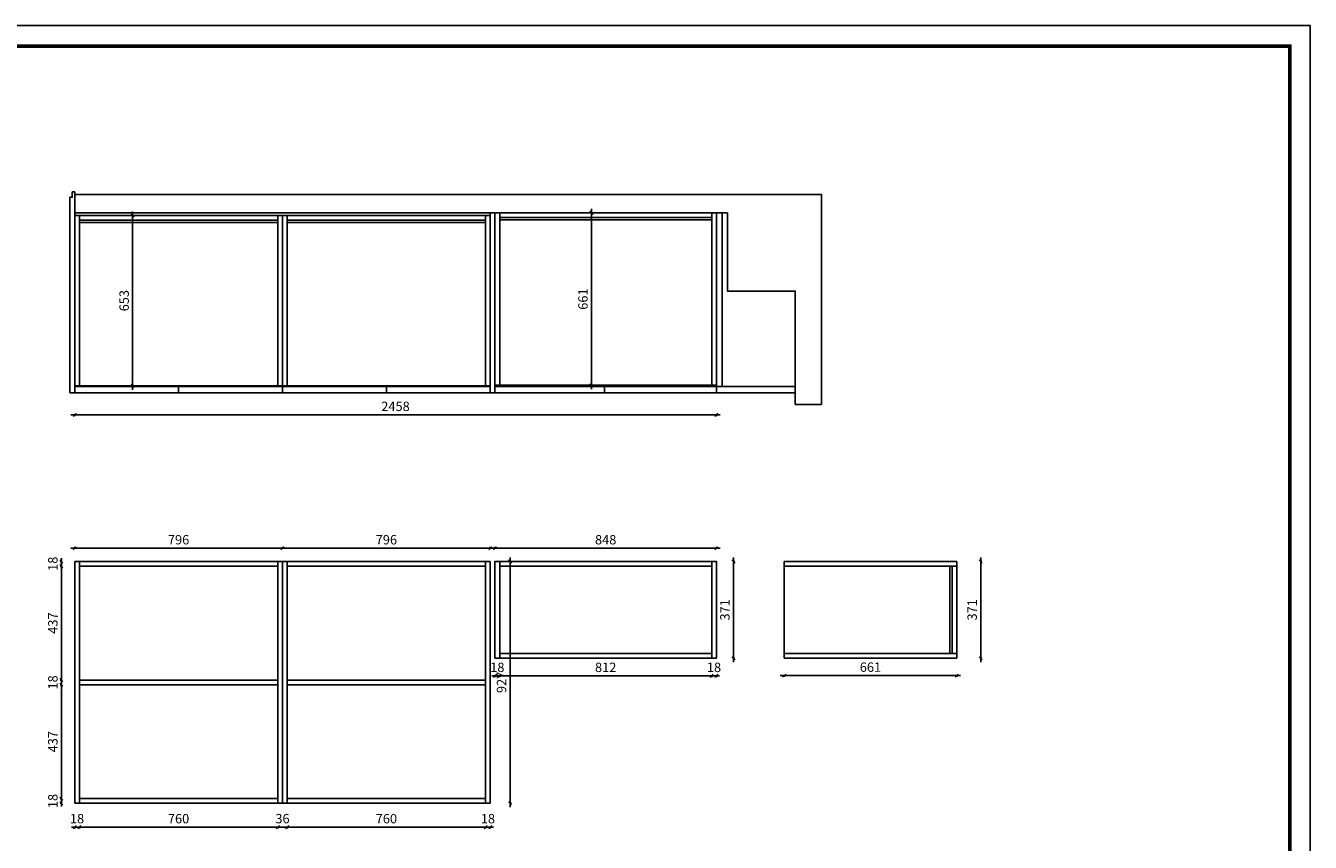
# Model space of a CAD drawing. Units: millimetres. Extents: x 175 to 8675, y 54142 to 59349.
# Drawn here: x 3755 to 8675, y 56219 to 59349 of the extents above; entities that cross this region are included whole.
import ezdxf

# ---------------------------------------------------------------- set-up
doc = ezdxf.new("R2010")
doc.units = ezdxf.units.MM
doc.layers.get('Defpoints').update_dxf_attribs({"color": 47})
doc.layers.add('A-柜体', color=120, linetype='Continuous')
doc.styles.add('图框字', font='txt')
doc.dimstyles.new('亚太12', dxfattribs={"dimscale": 10, "dimtxt": 3.6, "dimasz": 1.2, "dimexe": 0.5, "dimexo": 100, "dimgap": 1, "dimtad": 1, "dimdec": 0, "dimtxsty": '图框字', "dimblk": 'OBLIQUE', "dimcen": 1, "dimdle": 1.5, "dimclrd": 251, "dimclre": 7, "dimclrt": 134, "dimadec": 0, "dimazin": 0, "dimtfac": 1, "dimtdec": 0, "dimtix": 1, "dimtmove": 2, "dimatfit": 3, "dimldrblk": '箭头', "dimfxl": 0, "dimarcsym": 0})

# ---------------------------------------------------------------- blocks, each defined once
blk = doc.blocks.new('_Oblique')
at = {"color": 0, "linetype": 'ByBlock', "lineweight": -2}
blk.add_line((-0.5, -0.5), (0.5, 0.5), dxfattribs=at)
blk = doc.blocks.new('*D49')
at = {"color": 251, "linetype": 'ByBlock', "lineweight": -2, "transparency": 16777216}
blk.add_line((7412.6, 56909.8), (7412.6, 57310.8), dxfattribs=at)
at = {"color": 7, "lineweight": -2, "transparency": 16777216}
for p, q in [((7412.6, 57295.8), (7417.6, 57295.8)), ((7412.6, 56924.8), (7417.6, 56924.8))]:
    blk.add_line(p, q, dxfattribs=at)
at = {"layer": 'Defpoints', "color": 0, "transparency": 16777216}
for p in [(7320.9, 57295.8), (7412.6, 57295.8), (7320.9, 56924.8)]:
    blk.add_point(p, dxfattribs=at)
at = {"color": 251, "lineweight": -2, "transparency": 16777216, "xscale": 11.99999999999999, "yscale": 11.99999999999999, "zscale": 11.99999999999999}
for p, rotation in [((7412.6, 57295.8), 90), ((7412.6, 56924.8), 270)]:
    blk.add_blockref('_Oblique', p, dxfattribs=dict(at, rotation=rotation))
at = {"color": 134, "transparency": 16777216, "insert": (7384.6, 57110.3), "char_height": 36, "attachment_point": 5, "rotation": 90, "style": '图框字'}
blk.add_mtext('371', dxfattribs=at)
blk = doc.blocks.new('箭头')
at = {"layer": 'A-柜体'}
h = blk.add_hatch(color=255, dxfattribs=at)
h.dxf.hatch_style = 1
h.paths.add_polyline_path([(0, 0), (-1.06, 1.06), (-1.27, 0.85), (-0.42, 0), (-1.27, -0.85), (-1.06, -1.06)])
at = {"layer": 'A-柜体', "color": 255}
for p, q in [((-1.27, 0.85), (-1.06, 1.06)), ((-1.27, -0.85), (-1.06, -1.06))]:
    blk.add_line(p, q, dxfattribs=at)
for points in [[(-1.27, -0.85), (-0.42, 0), (-1.27, 0.85)], [(-1.06, -1.06), (0, 0), (-1.06, 1.06)]]:
    blk.add_lwpolyline(points, dxfattribs=at)
blk = doc.blocks.new('*D48')
at = {"color": 251, "linetype": 'ByBlock', "lineweight": -2, "transparency": 16777216}
blk.add_line((6644.9, 56858.1), (7335.9, 56858.1), dxfattribs=at)
at = {"color": 7, "lineweight": -2, "transparency": 16777216}
for p, q in [((6659.9, 56858.1), (6659.9, 56853.1)), ((7320.9, 56858.1), (7320.9, 56853.1))]:
    blk.add_line(p, q, dxfattribs=at)
at = {"layer": 'Defpoints', "color": 0, "transparency": 16777216}
for p in [(6659.9, 56924.8), (7320.9, 56924.8), (7320.9, 56858.1)]:
    blk.add_point(p, dxfattribs=at)
at = {"color": 251, "lineweight": -2, "transparency": 16777216, "xscale": 11.99999999999999, "yscale": 11.99999999999999, "zscale": 11.99999999999999, "rotation": 180}
blk.add_blockref('_Oblique', (6659.9, 56858.1), dxfattribs=at)
at = {"color": 251, "lineweight": -2, "transparency": 16777216, "xscale": 11.99999999999999, "yscale": 11.99999999999999, "zscale": 11.99999999999999}
blk.add_blockref('_Oblique', (7320.9, 56858.1), dxfattribs=at)
at = {"color": 134, "transparency": 16777216, "insert": (6990.4, 56886.1), "char_height": 36, "attachment_point": 5, "style": '图框字'}
blk.add_mtext('661', dxfattribs=at)
blk = doc.blocks.new('*D38')
at = {"color": 251, "linetype": 'ByBlock', "lineweight": -2, "transparency": 16777216}
blk.add_line((6465.6, 56909.8), (6465.6, 57310.8), dxfattribs=at)
at = {"color": 7, "lineweight": -2, "transparency": 16777216}
for p, q in [((6465.6, 57295.8), (6470.6, 57295.8)), ((6465.6, 56924.8), (6470.6, 56924.8))]:
    blk.add_line(p, q, dxfattribs=at)
at = {"layer": 'Defpoints', "color": 0, "transparency": 16777216}
for p in [(6400.3, 57295.8), (6465.6, 57295.8), (6400.3, 56924.8)]:
    blk.add_point(p, dxfattribs=at)
at = {"color": 251, "lineweight": -2, "transparency": 16777216, "xscale": 11.99999999999999, "yscale": 11.99999999999999, "zscale": 11.99999999999999}
for p, rotation in [((6465.6, 57295.8), 90), ((6465.6, 56924.8), 270)]:
    blk.add_blockref('_Oblique', p, dxfattribs=dict(at, rotation=rotation))
at = {"color": 134, "transparency": 16777216, "insert": (6437.6, 57110.3), "char_height": 36, "attachment_point": 5, "rotation": 90, "style": '图框字'}
blk.add_mtext('371', dxfattribs=at)
blk = doc.blocks.new('*D37')
at = {"color": 251, "linetype": 'ByBlock', "lineweight": -2, "transparency": 16777216}
for p, q in [((6382.3, 56857.3), (6370.3, 56857.3)), ((6382.3, 56857.3), (6400.3, 56857.3)), ((6400.3, 56857.3), (6412.3, 56857.3))]:
    blk.add_line(p, q, dxfattribs=at)
at = {"color": 7, "lineweight": -2, "transparency": 16777216}
for p, q in [((6382.3, 56857.3), (6382.3, 56852.3)), ((6400.3, 56857.3), (6400.3, 56852.3))]:
    blk.add_line(p, q, dxfattribs=at)
at = {"layer": 'Defpoints', "color": 0, "transparency": 16777216}
for p in [(6382.3, 56924.8), (6400.3, 56924.8), (6400.3, 56857.3)]:
    blk.add_point(p, dxfattribs=at)
at = {"color": 251, "lineweight": -2, "transparency": 16777216, "xscale": 11.99999999999999, "yscale": 11.99999999999999, "zscale": 11.99999999999999}
blk.add_blockref('_Oblique', (6382.3, 56857.3), dxfattribs=at)
at = {"color": 251, "lineweight": -2, "transparency": 16777216, "xscale": 11.99999999999999, "yscale": 11.99999999999999, "zscale": 11.99999999999999, "rotation": 180}
blk.add_blockref('_Oblique', (6400.3, 56857.3), dxfattribs=at)
at = {"color": 134, "transparency": 16777216, "insert": (6391.3, 56885.3), "char_height": 36, "attachment_point": 5, "style": '图框字'}
blk.add_mtext('18', dxfattribs=at)
blk = doc.blocks.new('*D36')
at = {"color": 251, "linetype": 'ByBlock', "lineweight": -2, "transparency": 16777216}
blk.add_line((5555.3, 56857.3), (6397.3, 56857.3), dxfattribs=at)
at = {"color": 7, "lineweight": -2, "transparency": 16777216}
for p, q in [((5570.3, 56857.3), (5570.3, 56852.3)), ((6382.3, 56857.3), (6382.3, 56852.3))]:
    blk.add_line(p, q, dxfattribs=at)
at = {"layer": 'Defpoints', "color": 0, "transparency": 16777216}
for p in [(5570.3, 56924.8), (6382.3, 56924.8), (6382.3, 56857.3)]:
    blk.add_point(p, dxfattribs=at)
at = {"color": 251, "lineweight": -2, "transparency": 16777216, "xscale": 11.99999999999999, "yscale": 11.99999999999999, "zscale": 11.99999999999999, "rotation": 180}
blk.add_blockref('_Oblique', (5570.3, 56857.3), dxfattribs=at)
at = {"color": 251, "lineweight": -2, "transparency": 16777216, "xscale": 11.99999999999999, "yscale": 11.99999999999999, "zscale": 11.99999999999999}
blk.add_blockref('_Oblique', (6382.3, 56857.3), dxfattribs=at)
at = {"color": 134, "transparency": 16777216, "insert": (5976.3, 56885.3), "char_height": 36, "attachment_point": 5, "style": '图框字'}
blk.add_mtext('812', dxfattribs=at)
blk = doc.blocks.new('*D35')
at = {"color": 251, "linetype": 'ByBlock', "lineweight": -2, "transparency": 16777216}
for p, q in [((5552.3, 56857.3), (5540.3, 56857.3)), ((5552.3, 56857.3), (5570.3, 56857.3)), ((5570.3, 56857.3), (5582.3, 56857.3))]:
    blk.add_line(p, q, dxfattribs=at)
at = {"color": 7, "lineweight": -2, "transparency": 16777216}
for p, q in [((5552.3, 56857.3), (5552.3, 56852.3)), ((5570.3, 56857.3), (5570.3, 56852.3))]:
    blk.add_line(p, q, dxfattribs=at)
at = {"layer": 'Defpoints', "color": 0, "transparency": 16777216}
for p in [(5552.3, 56924.8), (5570.3, 56924.8), (5570.3, 56857.3)]:
    blk.add_point(p, dxfattribs=at)
at = {"color": 251, "lineweight": -2, "transparency": 16777216, "xscale": 11.99999999999999, "yscale": 11.99999999999999, "zscale": 11.99999999999999}
blk.add_blockref('_Oblique', (5552.3, 56857.3), dxfattribs=at)
at = {"color": 251, "lineweight": -2, "transparency": 16777216, "xscale": 11.99999999999999, "yscale": 11.99999999999999, "zscale": 11.99999999999999, "rotation": 180}
blk.add_blockref('_Oblique', (5570.3, 56857.3), dxfattribs=at)
at = {"color": 134, "transparency": 16777216, "insert": (5561.3, 56885.3), "char_height": 36, "attachment_point": 5, "style": '图框字'}
blk.add_mtext('18', dxfattribs=at)
blk = doc.blocks.new('*D34')
at = {"color": 251, "linetype": 'ByBlock', "lineweight": -2, "transparency": 16777216}
blk.add_line((5609.9, 56353.8), (5609.9, 57310.8), dxfattribs=at)
at = {"color": 7, "lineweight": -2, "transparency": 16777216}
for p, q in [((5609.9, 57295.8), (5614.9, 57295.8)), ((5609.9, 56368.8), (5614.9, 56368.8))]:
    blk.add_line(p, q, dxfattribs=at)
at = {"layer": 'Defpoints', "color": 0, "transparency": 16777216}
for p in [(5534.3, 57295.8), (5609.9, 57295.8), (5534.3, 56368.8)]:
    blk.add_point(p, dxfattribs=at)
at = {"color": 251, "lineweight": -2, "transparency": 16777216, "xscale": 11.99999999999999, "yscale": 11.99999999999999, "zscale": 11.99999999999999}
for p, rotation in [((5609.9, 57295.8), 90), ((5609.9, 56368.8), 270)]:
    blk.add_blockref('_Oblique', p, dxfattribs=dict(at, rotation=rotation))
at = {"color": 134, "transparency": 16777216, "insert": (5581.9, 56832.3), "char_height": 36, "attachment_point": 5, "rotation": 90, "style": '图框字'}
blk.add_mtext('927', dxfattribs=at)
blk = doc.blocks.new('*D33')
at = {"color": 7, "lineweight": -2, "transparency": 16777216}
for p, q in [((3891.3, 57295.8), (3886.3, 57295.8)), ((3891.3, 57277.8), (3886.3, 57277.8))]:
    blk.add_line(p, q, dxfattribs=at)
at = {"color": 251, "linetype": 'ByBlock', "lineweight": -2, "transparency": 16777216}
for p, q in [((3891.3, 57295.8), (3891.3, 57307.8)), ((3891.3, 57277.8), (3891.3, 57295.8)), ((3891.3, 57277.8), (3891.3, 57265.8))]:
    blk.add_line(p, q, dxfattribs=at)
at = {"layer": 'Defpoints', "color": 0, "transparency": 16777216}
for p in [(3891.3, 57295.8), (3960.3, 57295.8), (3960.3, 57277.8)]:
    blk.add_point(p, dxfattribs=at)
at = {"color": 251, "lineweight": -2, "transparency": 16777216, "xscale": 11.99999999999999, "yscale": 11.99999999999999, "zscale": 11.99999999999999}
for p, rotation in [((3891.3, 57295.8), 270), ((3891.3, 57277.8), 90)]:
    blk.add_blockref('_Oblique', p, dxfattribs=dict(at, rotation=rotation))
at = {"color": 134, "transparency": 16777216, "insert": (3863.3, 57286.8), "char_height": 36, "attachment_point": 5, "rotation": 90, "style": '图框字'}
blk.add_mtext('18', dxfattribs=at)
blk = doc.blocks.new('*D32')
at = {"color": 7, "lineweight": -2, "transparency": 16777216}
for p, q in [((3891.3, 57277.8), (3886.3, 57277.8)), ((3891.3, 56841.3), (3886.3, 56841.3))]:
    blk.add_line(p, q, dxfattribs=at)
at = {"color": 251, "linetype": 'ByBlock', "lineweight": -2, "transparency": 16777216}
blk.add_line((3891.3, 56826.3), (3891.3, 57292.8), dxfattribs=at)
at = {"layer": 'Defpoints', "color": 0, "transparency": 16777216}
for p in [(3891.3, 57277.8), (3960.3, 57277.8), (3960.3, 56841.3)]:
    blk.add_point(p, dxfattribs=at)
at = {"color": 251, "lineweight": -2, "transparency": 16777216, "xscale": 11.99999999999999, "yscale": 11.99999999999999, "zscale": 11.99999999999999}
for p, rotation in [((3891.3, 57277.8), 90), ((3891.3, 56841.3), 270)]:
    blk.add_blockref('_Oblique', p, dxfattribs=dict(at, rotation=rotation))
at = {"color": 134, "transparency": 16777216, "insert": (3863.3, 57059.5), "char_height": 36, "attachment_point": 5, "rotation": 90, "style": '图框字'}
blk.add_mtext('437', dxfattribs=at)
blk = doc.blocks.new('*D31')
at = {"color": 7, "lineweight": -2, "transparency": 16777216}
for p, q in [((3891.3, 56841.3), (3886.3, 56841.3)), ((3891.3, 56823.3), (3886.3, 56823.3))]:
    blk.add_line(p, q, dxfattribs=at)
at = {"color": 251, "linetype": 'ByBlock', "lineweight": -2, "transparency": 16777216}
for p, q in [((3891.3, 56841.3), (3891.3, 56853.3)), ((3891.3, 56823.3), (3891.3, 56841.3)), ((3891.3, 56823.3), (3891.3, 56811.3))]:
    blk.add_line(p, q, dxfattribs=at)
at = {"layer": 'Defpoints', "color": 0, "transparency": 16777216}
for p in [(3891.3, 56841.3), (3960.3, 56841.3), (3960.3, 56823.3)]:
    blk.add_point(p, dxfattribs=at)
at = {"color": 251, "lineweight": -2, "transparency": 16777216, "xscale": 11.99999999999999, "yscale": 11.99999999999999, "zscale": 11.99999999999999}
for p, rotation in [((3891.3, 56841.3), 270), ((3891.3, 56823.3), 90)]:
    blk.add_blockref('_Oblique', p, dxfattribs=dict(at, rotation=rotation))
at = {"color": 134, "transparency": 16777216, "insert": (3863.3, 56832.3), "char_height": 36, "attachment_point": 5, "rotation": 90, "style": '图框字'}
blk.add_mtext('18', dxfattribs=at)
blk = doc.blocks.new('*D30')
at = {"color": 251, "linetype": 'ByBlock', "lineweight": -2, "transparency": 16777216}
blk.add_line((3891.3, 56371.8), (3891.3, 56838.3), dxfattribs=at)
at = {"color": 7, "lineweight": -2, "transparency": 16777216}
for p, q in [((3891.3, 56823.3), (3886.3, 56823.3)), ((3891.3, 56386.8), (3886.3, 56386.8))]:
    blk.add_line(p, q, dxfattribs=at)
at = {"layer": 'Defpoints', "color": 0, "transparency": 16777216}
for p in [(3891.3, 56823.3), (3960.3, 56823.3), (3966.8, 56386.8)]:
    blk.add_point(p, dxfattribs=at)
at = {"color": 251, "lineweight": -2, "transparency": 16777216, "xscale": 11.99999999999999, "yscale": 11.99999999999999, "zscale": 11.99999999999999}
for p, rotation in [((3891.3, 56823.3), 90), ((3891.3, 56386.8), 270)]:
    blk.add_blockref('_Oblique', p, dxfattribs=dict(at, rotation=rotation))
at = {"color": 134, "transparency": 16777216, "insert": (3863.3, 56605), "char_height": 36, "attachment_point": 5, "rotation": 90, "style": '图框字'}
blk.add_mtext('437', dxfattribs=at)
blk = doc.blocks.new('*D29')
at = {"color": 251, "linetype": 'ByBlock', "lineweight": -2, "transparency": 16777216}
for p, q in [((3891.3, 56386.8), (3891.3, 56398.8)), ((3891.3, 56368.8), (3891.3, 56386.8)), ((3891.3, 56368.8), (3891.3, 56356.8))]:
    blk.add_line(p, q, dxfattribs=at)
at = {"color": 7, "lineweight": -2, "transparency": 16777216}
for p, q in [((3891.3, 56386.8), (3886.3, 56386.8)), ((3891.3, 56368.8), (3886.3, 56368.8))]:
    blk.add_line(p, q, dxfattribs=at)
at = {"layer": 'Defpoints', "color": 0, "transparency": 16777216}
for p in [(3891.3, 56386.8), (3966.8, 56386.8), (3966.8, 56368.8)]:
    blk.add_point(p, dxfattribs=at)
at = {"color": 251, "lineweight": -2, "transparency": 16777216, "xscale": 11.99999999999999, "yscale": 11.99999999999999, "zscale": 11.99999999999999}
for p, rotation in [((3891.3, 56386.8), 270), ((3891.3, 56368.8), 90)]:
    blk.add_blockref('_Oblique', p, dxfattribs=dict(at, rotation=rotation))
at = {"color": 134, "transparency": 16777216, "insert": (3863.3, 56377.8), "char_height": 36, "attachment_point": 5, "rotation": 90, "style": '图框字'}
blk.add_mtext('18', dxfattribs=at)
blk = doc.blocks.new('*D28')
at = {"color": 251, "linetype": 'ByBlock', "lineweight": -2, "transparency": 16777216}
for p, q in [((5516.3, 56277.4), (5504.3, 56277.4)), ((5516.3, 56277.4), (5534.3, 56277.4)), ((5534.3, 56277.4), (5546.3, 56277.4))]:
    blk.add_line(p, q, dxfattribs=at)
at = {"color": 7, "lineweight": -2, "transparency": 16777216}
for p, q in [((5516.3, 56277.4), (5516.3, 56272.4)), ((5534.3, 56277.4), (5534.3, 56272.4))]:
    blk.add_line(p, q, dxfattribs=at)
at = {"layer": 'Defpoints', "color": 0, "transparency": 16777216}
for p in [(5516.3, 56368.8), (5534.3, 56368.8), (5534.3, 56277.4)]:
    blk.add_point(p, dxfattribs=at)
at = {"color": 251, "lineweight": -2, "transparency": 16777216, "xscale": 11.99999999999999, "yscale": 11.99999999999999, "zscale": 11.99999999999999}
blk.add_blockref('_Oblique', (5516.3, 56277.4), dxfattribs=at)
at = {"color": 251, "lineweight": -2, "transparency": 16777216, "xscale": 11.99999999999999, "yscale": 11.99999999999999, "zscale": 11.99999999999999, "rotation": 180}
blk.add_blockref('_Oblique', (5534.3, 56277.4), dxfattribs=at)
at = {"color": 134, "transparency": 16777216, "insert": (5525.3, 56305.4), "char_height": 36, "attachment_point": 5, "style": '图框字'}
blk.add_mtext('18', dxfattribs=at)
blk = doc.blocks.new('*D27')
at = {"color": 251, "linetype": 'ByBlock', "lineweight": -2, "transparency": 16777216}
blk.add_line((4741.3, 56277.4), (5531.3, 56277.4), dxfattribs=at)
at = {"color": 7, "lineweight": -2, "transparency": 16777216}
for p, q in [((4756.3, 56277.4), (4756.3, 56272.4)), ((5516.3, 56277.4), (5516.3, 56272.4))]:
    blk.add_line(p, q, dxfattribs=at)
at = {"layer": 'Defpoints', "color": 0, "transparency": 16777216}
for p in [(4756.3, 56368.8), (5516.3, 56368.8), (5516.3, 56277.4)]:
    blk.add_point(p, dxfattribs=at)
at = {"color": 251, "lineweight": -2, "transparency": 16777216, "xscale": 11.99999999999999, "yscale": 11.99999999999999, "zscale": 11.99999999999999, "rotation": 180}
blk.add_blockref('_Oblique', (4756.3, 56277.4), dxfattribs=at)
at = {"color": 251, "lineweight": -2, "transparency": 16777216, "xscale": 11.99999999999999, "yscale": 11.99999999999999, "zscale": 11.99999999999999}
blk.add_blockref('_Oblique', (5516.3, 56277.4), dxfattribs=at)
at = {"color": 134, "transparency": 16777216, "insert": (5136.3, 56305.4), "char_height": 36, "attachment_point": 5, "style": '图框字'}
blk.add_mtext('760', dxfattribs=at)
blk = doc.blocks.new('*D26')
at = {"color": 251, "linetype": 'ByBlock', "lineweight": -2, "transparency": 16777216}
for p, q in [((4720.3, 56277.4), (4708.3, 56277.4)), ((4720.3, 56277.4), (4756.3, 56277.4)), ((4756.3, 56277.4), (4768.3, 56277.4))]:
    blk.add_line(p, q, dxfattribs=at)
at = {"color": 7, "lineweight": -2, "transparency": 16777216}
for p, q in [((4720.3, 56277.4), (4720.3, 56272.4)), ((4756.3, 56277.4), (4756.3, 56272.4))]:
    blk.add_line(p, q, dxfattribs=at)
at = {"layer": 'Defpoints', "color": 0, "transparency": 16777216}
for p in [(4720.3, 56368.8), (4756.3, 56368.8), (4756.3, 56277.4)]:
    blk.add_point(p, dxfattribs=at)
at = {"color": 251, "lineweight": -2, "transparency": 16777216, "xscale": 11.99999999999999, "yscale": 11.99999999999999, "zscale": 11.99999999999999}
blk.add_blockref('_Oblique', (4720.3, 56277.4), dxfattribs=at)
at = {"color": 251, "lineweight": -2, "transparency": 16777216, "xscale": 11.99999999999999, "yscale": 11.99999999999999, "zscale": 11.99999999999999, "rotation": 180}
blk.add_blockref('_Oblique', (4756.3, 56277.4), dxfattribs=at)
at = {"color": 134, "transparency": 16777216, "insert": (4738.3, 56305.4), "char_height": 36, "attachment_point": 5, "style": '图框字'}
blk.add_mtext('36', dxfattribs=at)
blk = doc.blocks.new('*D25')
at = {"color": 251, "linetype": 'ByBlock', "lineweight": -2, "transparency": 16777216}
blk.add_line((3945.3, 56277.4), (4735.3, 56277.4), dxfattribs=at)
at = {"color": 7, "lineweight": -2, "transparency": 16777216}
for p, q in [((3960.3, 56277.4), (3960.3, 56272.4)), ((4720.3, 56277.4), (4720.3, 56272.4))]:
    blk.add_line(p, q, dxfattribs=at)
at = {"layer": 'Defpoints', "color": 0, "transparency": 16777216}
for p in [(3960.3, 56368.8), (4720.3, 56368.8), (4720.3, 56277.4)]:
    blk.add_point(p, dxfattribs=at)
at = {"color": 251, "lineweight": -2, "transparency": 16777216, "xscale": 11.99999999999999, "yscale": 11.99999999999999, "zscale": 11.99999999999999, "rotation": 180}
blk.add_blockref('_Oblique', (3960.3, 56277.4), dxfattribs=at)
at = {"color": 251, "lineweight": -2, "transparency": 16777216, "xscale": 11.99999999999999, "yscale": 11.99999999999999, "zscale": 11.99999999999999}
blk.add_blockref('_Oblique', (4720.3, 56277.4), dxfattribs=at)
at = {"color": 134, "transparency": 16777216, "insert": (4340.3, 56305.4), "char_height": 36, "attachment_point": 5, "style": '图框字'}
blk.add_mtext('760', dxfattribs=at)
blk = doc.blocks.new('*D24')
at = {"color": 251, "linetype": 'ByBlock', "lineweight": -2, "transparency": 16777216}
for p, q in [((3942.3, 56277.4), (3930.3, 56277.4)), ((3942.3, 56277.4), (3960.3, 56277.4)), ((3960.3, 56277.4), (3972.3, 56277.4))]:
    blk.add_line(p, q, dxfattribs=at)
at = {"color": 7, "lineweight": -2, "transparency": 16777216}
for p, q in [((3942.3, 56277.4), (3942.3, 56272.4)), ((3960.3, 56277.4), (3960.3, 56272.4))]:
    blk.add_line(p, q, dxfattribs=at)
at = {"layer": 'Defpoints', "color": 0, "transparency": 16777216}
for p in [(3942.3, 56368.8), (3960.3, 56368.8), (3960.3, 56277.4)]:
    blk.add_point(p, dxfattribs=at)
at = {"color": 251, "lineweight": -2, "transparency": 16777216, "xscale": 11.99999999999999, "yscale": 11.99999999999999, "zscale": 11.99999999999999}
blk.add_blockref('_Oblique', (3942.3, 56277.4), dxfattribs=at)
at = {"color": 251, "lineweight": -2, "transparency": 16777216, "xscale": 11.99999999999999, "yscale": 11.99999999999999, "zscale": 11.99999999999999, "rotation": 180}
blk.add_blockref('_Oblique', (3960.3, 56277.4), dxfattribs=at)
at = {"color": 134, "transparency": 16777216, "insert": (3951.3, 56305.4), "char_height": 36, "attachment_point": 5, "style": '图框字'}
blk.add_mtext('18', dxfattribs=at)
blk = doc.blocks.new('*D19')
at = {"color": 251, "linetype": 'ByBlock', "lineweight": -2, "transparency": 16777216}
blk.add_line((5537.3, 57346.4), (6415.3, 57346.4), dxfattribs=at)
at = {"color": 7, "lineweight": -2, "transparency": 16777216}
for p, q in [((5552.3, 57346.4), (5552.3, 57351.4)), ((6400.3, 57346.4), (6400.3, 57351.4))]:
    blk.add_line(p, q, dxfattribs=at)
at = {"layer": 'Defpoints', "color": 0, "transparency": 16777216}
for p in [(6400.3, 57346.4), (5552.3, 57295.8), (6400.3, 57295.8)]:
    blk.add_point(p, dxfattribs=at)
at = {"color": 251, "lineweight": -2, "transparency": 16777216, "xscale": 11.99999999999999, "yscale": 11.99999999999999, "zscale": 11.99999999999999, "rotation": 180}
blk.add_blockref('_Oblique', (5552.3, 57346.4), dxfattribs=at)
at = {"color": 251, "lineweight": -2, "transparency": 16777216, "xscale": 11.99999999999999, "yscale": 11.99999999999999, "zscale": 11.99999999999999}
blk.add_blockref('_Oblique', (6400.3, 57346.4), dxfattribs=at)
at = {"color": 134, "transparency": 16777216, "insert": (5976.3, 57374.4), "char_height": 36, "attachment_point": 5, "style": '图框字'}
blk.add_mtext('848', dxfattribs=at)
blk = doc.blocks.new('*D18')
at = {"color": 251, "linetype": 'ByBlock', "lineweight": -2, "transparency": 16777216}
blk.add_line((4723.3, 57346.4), (5549.3, 57346.4), dxfattribs=at)
at = {"color": 7, "lineweight": -2, "transparency": 16777216}
for p, q in [((4738.3, 57346.4), (4738.3, 57351.4)), ((5534.3, 57346.4), (5534.3, 57351.4))]:
    blk.add_line(p, q, dxfattribs=at)
at = {"layer": 'Defpoints', "color": 0, "transparency": 16777216}
for p in [(5534.3, 57346.4), (4738.3, 57295.8), (5534.3, 57295.8)]:
    blk.add_point(p, dxfattribs=at)
at = {"color": 251, "lineweight": -2, "transparency": 16777216, "xscale": 11.99999999999999, "yscale": 11.99999999999999, "zscale": 11.99999999999999, "rotation": 180}
blk.add_blockref('_Oblique', (4738.3, 57346.4), dxfattribs=at)
at = {"color": 251, "lineweight": -2, "transparency": 16777216, "xscale": 11.99999999999999, "yscale": 11.99999999999999, "zscale": 11.99999999999999}
blk.add_blockref('_Oblique', (5534.3, 57346.4), dxfattribs=at)
at = {"color": 134, "transparency": 16777216, "insert": (5136.3, 57374.4), "char_height": 36, "attachment_point": 5, "style": '图框字'}
blk.add_mtext('796', dxfattribs=at)
blk = doc.blocks.new('*D17')
at = {"color": 251, "linetype": 'ByBlock', "lineweight": -2, "transparency": 16777216}
blk.add_line((3927.3, 57346.4), (4753.3, 57346.4), dxfattribs=at)
at = {"color": 7, "lineweight": -2, "transparency": 16777216}
for p, q in [((3942.3, 57346.4), (3942.3, 57351.4)), ((4738.3, 57346.4), (4738.3, 57351.4))]:
    blk.add_line(p, q, dxfattribs=at)
at = {"layer": 'Defpoints', "color": 0, "transparency": 16777216}
for p in [(4738.3, 57346.4), (3942.3, 57295.8), (4738.3, 57295.8)]:
    blk.add_point(p, dxfattribs=at)
at = {"color": 251, "lineweight": -2, "transparency": 16777216, "xscale": 11.99999999999999, "yscale": 11.99999999999999, "zscale": 11.99999999999999, "rotation": 180}
blk.add_blockref('_Oblique', (3942.3, 57346.4), dxfattribs=at)
at = {"color": 251, "lineweight": -2, "transparency": 16777216, "xscale": 11.99999999999999, "yscale": 11.99999999999999, "zscale": 11.99999999999999}
blk.add_blockref('_Oblique', (4738.3, 57346.4), dxfattribs=at)
at = {"color": 134, "transparency": 16777216, "insert": (4340.3, 57374.4), "char_height": 36, "attachment_point": 5, "style": '图框字'}
blk.add_mtext('796', dxfattribs=at)
blk = doc.blocks.new('*D16')
at = {"color": 7, "lineweight": -2, "transparency": 16777216}
for p, q in [((5921.9, 58631.8), (5916.9, 58631.8)), ((5921.9, 57970.8), (5916.9, 57970.8))]:
    blk.add_line(p, q, dxfattribs=at)
at = {"color": 251, "linetype": 'ByBlock', "lineweight": -2, "transparency": 16777216}
blk.add_line((5921.9, 58646.8), (5921.9, 57955.8), dxfattribs=at)
at = {"layer": 'Defpoints', "color": 0, "transparency": 16777216}
for p in [(5938.9, 58631.8), (5921.9, 57970.8), (5938.9, 57970.8)]:
    blk.add_point(p, dxfattribs=at)
at = {"color": 251, "lineweight": -2, "transparency": 16777216, "xscale": 11.99999999999999, "yscale": 11.99999999999999, "zscale": 11.99999999999999}
for p, rotation in [((5921.9, 58631.8), 90), ((5921.9, 57970.8), 270)]:
    blk.add_blockref('_Oblique', p, dxfattribs=dict(at, rotation=rotation))
at = {"color": 134, "transparency": 16777216, "insert": (5893.9, 58301.3), "char_height": 36, "attachment_point": 5, "rotation": 90, "style": '图框字'}
blk.add_mtext('661', dxfattribs=at)
blk = doc.blocks.new('*D15')
at = {"color": 251, "linetype": 'ByBlock', "lineweight": -2, "transparency": 16777216}
blk.add_line((4164.4, 58636.8), (4164.4, 57953.8), dxfattribs=at)
at = {"color": 7, "lineweight": -2, "transparency": 16777216}
for p, q in [((4164.4, 58621.8), (4169.4, 58621.8)), ((4164.4, 57968.8), (4169.4, 57968.8))]:
    blk.add_line(p, q, dxfattribs=at)
at = {"layer": 'Defpoints', "color": 0, "transparency": 16777216}
for p in [(4144.2, 58621.8), (4144.2, 57968.8), (4164.4, 57968.8)]:
    blk.add_point(p, dxfattribs=at)
at = {"color": 251, "lineweight": -2, "transparency": 16777216, "xscale": 11.99999999999999, "yscale": 11.99999999999999, "zscale": 11.99999999999999}
for p, rotation in [((4164.4, 58621.8), 90), ((4164.4, 57968.8), 270)]:
    blk.add_blockref('_Oblique', p, dxfattribs=dict(at, rotation=rotation))
at = {"color": 134, "transparency": 16777216, "insert": (4136.4, 58295.3), "char_height": 36, "attachment_point": 5, "rotation": 90, "style": '图框字'}
blk.add_mtext('653', dxfattribs=at)
blk = doc.blocks.new('*D14')
at = {"color": 251, "linetype": 'ByBlock', "lineweight": -2, "transparency": 16777216}
blk.add_line((3927.3, 57857.6), (6415.3, 57857.6), dxfattribs=at)
at = {"color": 7, "lineweight": -2, "transparency": 16777216}
for p, q in [((3942.3, 57857.6), (3942.3, 57852.6)), ((6400.3, 57857.6), (6400.3, 57852.6))]:
    blk.add_line(p, q, dxfattribs=at)
at = {"layer": 'Defpoints', "color": 0, "transparency": 16777216}
for p in [(3942.3, 58059.1), (6400.3, 58059.1), (6400.3, 57857.6)]:
    blk.add_point(p, dxfattribs=at)
at = {"color": 251, "lineweight": -2, "transparency": 16777216, "xscale": 11.99999999999999, "yscale": 11.99999999999999, "zscale": 11.99999999999999, "rotation": 180}
blk.add_blockref('_Oblique', (3942.3, 57857.6), dxfattribs=at)
at = {"color": 251, "lineweight": -2, "transparency": 16777216, "xscale": 11.99999999999999, "yscale": 11.99999999999999, "zscale": 11.99999999999999}
blk.add_blockref('_Oblique', (6400.3, 57857.6), dxfattribs=at)
at = {"color": 134, "transparency": 16777216, "insert": (5171.3, 57885.6), "char_height": 36, "attachment_point": 5, "style": '图框字'}
blk.add_mtext('2458', dxfattribs=at)
blk = doc.blocks.new('A$C7a7e0886')
at = {"color": 0, "linetype": 'ByBlock', "lineweight": -3}
blk.add_lwpolyline([(8500.4, 0), (0, 0), (0, 5207), (8500.4, 5207)], close=True, dxfattribs=at)
at = {"color": 0, "linetype": 'ByBlock', "lineweight": -3, "const_width": 13}
blk.add_lwpolyline([(8422, 78.5), (78.6, 78.5), (78.6, 5128.5), (8422, 5128.5)], close=True, dxfattribs=at)
blk.add_lwpolyline([(8422, 78.5), (78.6, 78.5), (78.6, 5128.5), (8422, 5128.5)], close=True, dxfattribs=at)
blk.add_lwpolyline([(8422, 5128.5), (8422, 78.5), (78.6, 78.5), (78.6, 5128.5), (1538, 5128.5)], dxfattribs=at)
at = {"layer": 'A-柜体', "color": 124, "lineweight": -3}
blk.add_lwpolyline([(8500.4, 0), (0, 0), (0, 5207), (8500.4, 5207)], close=True, dxfattribs=at)

msp = doc.modelspace()

# ---------------------------------------------------------------- linework, layer by layer
at = {"color": 124}
for p, q in [((3960.3, 58621.8), (4720.3, 58621.8)), ((5516.3, 58621.8), (4756.3, 58621.8)), ((5570.3, 58613.8), (6382.3, 58613.8)), ((5570.3, 58604.8), (6382.3, 58604.8)), ((3960.3, 58603.8), (4720.3, 58603.8)), ((3960.3, 58594.8), (4720.3, 58594.8)), ((5516.3, 58603.8), (4756.3, 58603.8)), ((5516.3, 58594.8), (4756.3, 58594.8)), ((3960.3, 57968.8), (5516.3, 57968.8)), ((6382.3, 57970.8), (5570.3, 57970.8)), ((3942.3, 57295.8), (5534.3, 57295.8)), ((3942.3, 57295.8), (3942.3, 56368.8)), ((3960.3, 57295.8), (3960.3, 56368.8)), ((3960.3, 57277.8), (4720.3, 57277.8)), ((4720.3, 57295.8), (4720.3, 56368.8)), ((4738.3, 57295.8), (4738.3, 56368.8)), ((4756.3, 57295.8), (4756.3, 56368.8)), ((4756.3, 57277.8), (5516.3, 57277.8)), ((5516.3, 57295.8), (5516.3, 56368.8)), ((5534.3, 57295.8), (5534.3, 56368.8)), ((5570.3, 57295.8), (5570.3, 56924.8)), ((6382.3, 57277.8), (5570.3, 57277.8)), ((6382.3, 56924.8), (6382.3, 57295.8)), ((6659.9, 57295.8), (6659.9, 56924.8)), ((7320.9, 57295.8), (6659.9, 57295.8)), ((7320.9, 57277.8), (6659.9, 57277.8)), ((7293.9, 56942.8), (7293.9, 57277.8)), ((7302.9, 56942.8), (7302.9, 57277.8)), ((7320.9, 56924.8), (7320.9, 57295.8)), ((5570.3, 56942.8), (6382.3, 56942.8)), ((6659.9, 56942.8), (7320.9, 56942.8)), ((5552.3, 56924.8), (6400.3, 56924.8)), ((6659.9, 56924.8), (7320.9, 56924.8)), ((3942.3, 56368.8), (5534.3, 56368.8)), ((3960.3, 56386.8), (4720.3, 56386.8)), ((4756.3, 56386.8), (5516.3, 56386.8))]:
    msp.add_line(p, q, dxfattribs=at)
at = {"color": 251, "true_color": 0x636466}
for p, q in [((5534.3, 58631.8), (5534.3, 57941.8)), ((5552.3, 58631.8), (5552.3, 57941.8)), ((6400.3, 58631.8), (6400.3, 57941.8)), ((6422.3, 58631.8), (6422.3, 57966.8)), ((3942.3, 57966.8), (5534.3, 57966.8)), ((4340.3, 57966.8), (4340.3, 57941.8)), ((4738.3, 57966.8), (4738.3, 57941.8)), ((5136.3, 57966.8), (5136.3, 57941.8)), ((5552.3, 57966.8), (6400.3, 57966.8)), ((5972.3, 57966.8), (5972.3, 57941.8)), ((6400.3, 57966.8), (6702.3, 57966.8)), ((3924.3, 57941.8), (6702.3, 57941.8))]:
    msp.add_line(p, q, dxfattribs=at)
msp.add_lwpolyline([(3942.3, 57941.8), (3942.3, 58711.8), (3933.3, 58711.8), (3933.3, 58691.8), (3924.3, 58691.8), (3924.3, 57941.8)], dxfattribs=at)
at = {"color": 7, "true_color": 0xffffff}
msp.add_lwpolyline([(6702.3, 57897.4), (6702.3, 58331.8), (6442.3, 58331.8), (6442.3, 58631.8), (3942.3, 58631.8), (3942.3, 58701.8), (6802.3, 58701.8), (6802.3, 57897.4)], close=True, dxfattribs=at)
at = {"color": 124}
for points in [[(3942.3, 57968.8), (3960.3, 57968.8), (3960.3, 58621.8), (3942.3, 58621.8)], [(4738.3, 57968.8), (4720.3, 57968.8), (4720.3, 58621.8), (4738.3, 58621.8)], [(4738.3, 57968.8), (4756.3, 57968.8), (4756.3, 58621.8), (4738.3, 58621.8)], [(5534.3, 57968.8), (5516.3, 57968.8), (5516.3, 58621.8), (5534.3, 58621.8)], [(5552.3, 57970.8), (5570.3, 57970.8), (5570.3, 58631.8), (5552.3, 58631.8)], [(6382.3, 57970.8), (6400.3, 57970.8), (6400.3, 58631.8), (6382.3, 58631.8)], [(5552.3, 56924.8), (6400.3, 56924.8), (6400.3, 57295.8), (5552.3, 57295.8)], [(3960.3, 56841.3), (4720.3, 56841.3), (4720.3, 56823.3), (3960.3, 56823.3)], [(5516.3, 56841.3), (4756.3, 56841.3), (4756.3, 56823.3), (5516.3, 56823.3)]]:
    msp.add_lwpolyline(points, close=True, dxfattribs=at)
at = {"color": 251, "true_color": 0x636466}
for p in [(4340.3, 57966.8), (5136.3, 57966.8)]:
    msp.add_point(p, dxfattribs=at)

# ---------------------------------------------------------------- block references
at = {"layer": 'A-柜体', "color": 0, "lineweight": -3}
msp.add_blockref('A$C7a7e0886', (174.8, 54142.2), dxfattribs=at)

# ---------------------------------------------------------------- dimensions: what is measured, and where the dimension line sits
at = {"color": 124}
for base, p1, p2, picture, middle in [((4164.4, 57968.8), (4144.2, 58621.8), (4144.2, 57968.8), '*D15', (4136.4, 58295.3)), ((5921.9, 57970.8), (5938.9, 58631.8), (5938.9, 57970.8), '*D16', (5893.9, 58301.3)), ((3891.3, 57295.8), (3960.3, 57277.8), (3960.3, 57295.8), '*D33', (3863.3, 57286.8)), ((3891.3048081, 57277.7536064), (3960.3381621, 56841.2536064), (3960.3381621, 57277.7536064), '*D32', (3863.3048081, 57059.5036064)), ((5609.9, 57295.8), (5534.3, 56368.8), (5534.3, 57295.8), '*D34', (5581.9, 56832.3)), ((6465.6, 57295.8), (6400.3, 56924.8), (6400.3, 57295.8), '*D38', (6437.6, 57110.3)), ((7412.6, 57295.8), (7320.9, 56924.8), (7320.9, 57295.8), '*D49', (7384.6, 57110.3)), ((3891.3, 56841.3), (3960.3, 56823.3), (3960.3, 56841.3), '*D31', (3863.3, 56832.3)), ((3891.3048081, 56823.2536064), (3966.7887409, 56386.7536064), (3960.3381621, 56823.2536064), '*D30', (3863.3048081, 56605.0036064)), ((3891.3, 56386.8), (3966.8, 56368.8), (3966.8, 56386.8), '*D29', (3863.3, 56377.8))]:
    dim = msp.add_linear_dim(base=base, p1=p1, p2=p2, angle=90, dimstyle='亚太12', dxfattribs=at)
    dim.commit()
    dim.dimension.update_dxf_attribs({"geometry": picture, "text_midpoint": middle})
for base, p1, p2, picture, middle in [((6400.3, 57857.6), (3942.3, 58059.1), (6400.3, 58059.1), '*D14', (5171.3, 57885.6)), ((4738.3, 57346.4), (3942.3, 57295.8), (4738.3, 57295.8), '*D17', (4340.3, 57374.4)), ((5534.3, 57346.4), (4738.3, 57295.8), (5534.3, 57295.8), '*D18', (5136.3, 57374.4)), ((6400.3, 57346.4), (5552.3, 57295.8), (6400.3, 57295.8), '*D19', (5976.3, 57374.4)), ((5570.3, 56857.3), (5552.3, 56924.8), (5570.3, 56924.8), '*D35', (5561.3, 56885.3)), ((6382.3, 56857.3), (5570.3, 56924.8), (6382.3, 56924.8), '*D36', (5976.3, 56885.3)), ((6400.3, 56857.3), (6382.3, 56924.8), (6400.3, 56924.8), '*D37', (6391.3, 56885.3)), ((7320.9, 56858.1), (6659.9, 56924.8), (7320.9, 56924.8), '*D48', (6990.4, 56886.1)), ((3960.3, 56277.4), (3942.3, 56368.8), (3960.3, 56368.8), '*D24', (3951.3, 56305.4)), ((4720.3, 56277.4), (3960.3, 56368.8), (4720.3, 56368.8), '*D25', (4340.3, 56305.4)), ((4756.3, 56277.4), (4720.3, 56368.8), (4756.3, 56368.8), '*D26', (4738.3, 56305.4)), ((5516.3, 56277.4), (4756.3, 56368.8), (5516.3, 56368.8), '*D27', (5136.3, 56305.4)), ((5534.3, 56277.4), (5516.3, 56368.8), (5534.3, 56368.8), '*D28', (5525.3, 56305.4))]:
    dim = msp.add_linear_dim(base=base, p1=p1, p2=p2, dimstyle='亚太12', dxfattribs=at)
    dim.commit()
    dim.dimension.update_dxf_attribs({"geometry": picture, "text_midpoint": middle})

doc.saveas('drawing.dxf')
